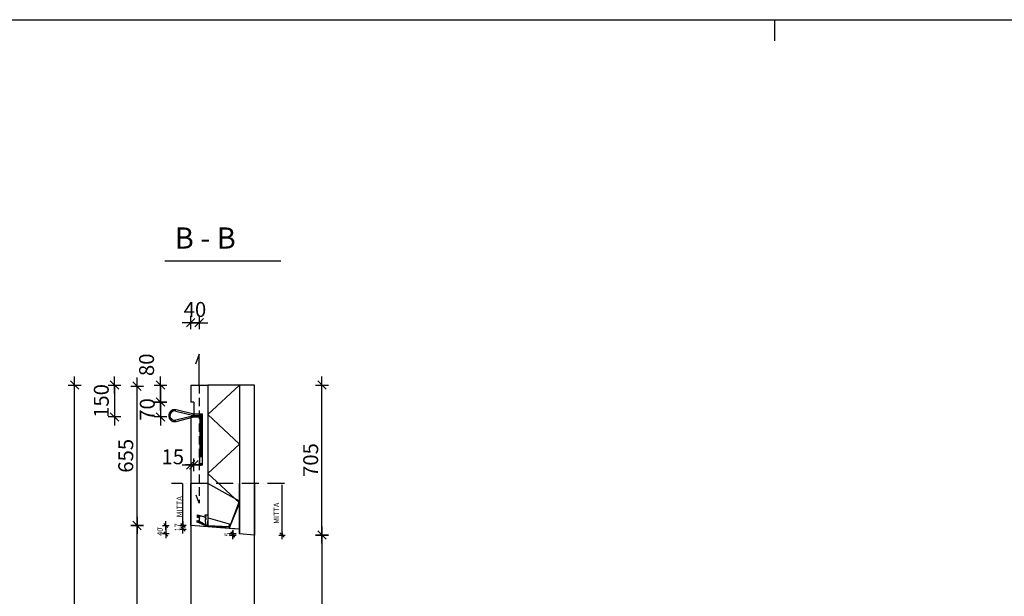
# Model space of a CAD drawing. Units: millimetres. Extents: x 0 to 18592, y 0 to 11880.
# Drawn here: x 9055 to 13680, y 9170 to 11880 of the extents above; entities that cross this region are included whole.
import ezdxf

# ---------------------------------------------------------------- set-up
doc = ezdxf.new("R2010")
doc.units = ezdxf.units.MM
doc.header["$LTSCALE"] = 20
doc.linetypes.add('KVS', pattern=[3, 2, -1])
doc.linetypes.add('PKV', pattern=[6, 4, -1, 0, -1])
doc.layers.get('Defpoints').update_dxf_attribs({"color": 1})
for name, color, linetype in [('050', 4, 'Continuous'), ('2', 7, 'Continuous'), ('2-SK', 7, 'Continuous'), ('3', 4, 'Continuous'), ('DET', 7, 'Continuous'), ('DETALLI_4_1_10', 1, 'Continuous'), ('DETMIT', 7, 'Continuous'), ('R0LUONNOS', 15, 'Continuous'), ('R3-2', 7, 'Continuous'), ('R5AINE', 15, 'Continuous'), ('R8PAAMIT', 3, 'Continuous')]:
    doc.layers.add(name, color=color, linetype=linetype)
doc.styles.add('ROMANS', font='romans', dxfattribs={"width": 0.8})
doc.styles.add('S', font='ROMANS', dxfattribs={"width": 0.8})
doc.dimstyles.new('FM20$0', dxfattribs={"dimscale": 20, "dimtxt": 3.5, "dimasz": 0.1, "dimexe": 0, "dimexo": 0, "dimgap": 0.9, "dimtad": 1, "dimdec": 0, "dimdsep": 46, "dimtxsty": 'ROMANS', "dimblk1": 'R8MITTA', "dimblk2": 'R8MITTA', "dimsah": 1, "dimcen": 2.5, "dimse1": 1, "dimse2": 1, "dimclrd": 6, "dimadec": 0, "dimazin": 0, "dimtp": 6, "dimtm": 6, "dimtfac": 1, "dimtdec": 0, "dimtmove": 2, "dimatfit": 3, "dimldrblk": 'R8MITTA', "dimfxl": 1, "dimtolj": 1, "dimtzin": 0, "dimarcsym": 0})

# ---------------------------------------------------------------- blocks, each defined once
blk = doc.blocks.new('LMERA1')
for p, q in [((0, 11880), (16800, 11880)), ((12600, 11880), (12600, 11780))]:
    blk.add_line(p, q)
blk = doc.blocks.new('B-B')
at = {"layer": '2-SK', "linetype": 'Continuous'}
blk.add_line((-150, 505.7), (394.8, 505.7), dxfattribs=at)
blk.add_text('B - B', height=99.66, dxfattribs=at).set_placement((-103.5, 563.1))
blk = doc.blocks.new('R8MITTA')
at = {"color": 6}
for p, q in [((-20, 0), (20, 0)), ((-10, -10), (10, 10)), ((0, 15), (0, -15))]:
    blk.add_line(p, q, dxfattribs=at)
blk = doc.blocks.new('*D107')
at = {"layer": 'Defpoints', "color": 0}
for p in [(9312.9, 10163.1), (9832.2, 10163.1), (9832.2, 7178.1)]:
    blk.add_point(p, dxfattribs=at)
at = {"layer": 'R8PAAMIT', "color": 6, "lineweight": -2}
blk.add_line((9312.9, 7180.1), (9312.9, 10161.1), dxfattribs=at)
at = {"layer": 'R8PAAMIT', "color": 6, "lineweight": -2, "xscale": 2, "yscale": 2, "zscale": 2}
for p, rotation in [((9312.9, 10163.1), 90), ((9312.9, 7178.1), 270)]:
    blk.add_blockref('R8MITTA', p, dxfattribs=dict(at, rotation=rotation))
at = {"layer": 'R8PAAMIT', "color": 0, "insert": (9259.9, 8670.6), "char_height": 70, "attachment_point": 5, "rotation": 90, "style": 'ROMANS'}
blk.add_mtext('\\A1;2985', dxfattribs=at)
blk = doc.blocks.new('*D111')
at = {"layer": 'Defpoints', "color": 0}
for p in [(10158.2, 9458.1), (10088.2, 7860.1), (10474.9, 7860.1)]:
    blk.add_point(p, dxfattribs=at)
at = {"layer": 'R8PAAMIT', "color": 6, "lineweight": -2}
blk.add_line((10474.9, 9456.1), (10474.9, 7862.1), dxfattribs=at)
at = {"layer": 'R8PAAMIT', "color": 6, "lineweight": -2, "xscale": 2, "yscale": 2, "zscale": 2}
for p, rotation in [((10474.9, 9458.1), 90), ((10474.9, 7860.1), 270)]:
    blk.add_blockref('R8MITTA', p, dxfattribs=dict(at, rotation=rotation))
at = {"layer": 'R8PAAMIT', "color": 0, "insert": (10421.9, 8659.1), "char_height": 70, "attachment_point": 5, "rotation": 90, "style": 'ROMANS'}
blk.add_mtext('\\A1;1598', dxfattribs=at)
blk = doc.blocks.new('*D113')
at = {"layer": 'Defpoints', "color": 0}
for p in [(9606.2, 10158.1), (10107.7, 10158.1), (9858.2, 9503.1)]:
    blk.add_point(p, dxfattribs=at)
at = {"layer": 'R8PAAMIT', "color": 6, "lineweight": -2}
blk.add_line((9606.2, 9505.1), (9606.2, 10156.1), dxfattribs=at)
at = {"layer": 'R8PAAMIT', "color": 6, "lineweight": -2, "xscale": 2, "yscale": 2, "zscale": 2}
for p, rotation in [((9606.2, 10158.1), 90), ((9606.2, 9503.1), 270)]:
    blk.add_blockref('R8MITTA', p, dxfattribs=dict(at, rotation=rotation))
at = {"layer": 'R8PAAMIT', "color": 0, "insert": (9553.2, 9830.6), "char_height": 70, "attachment_point": 5, "rotation": 90, "style": 'ROMANS'}
blk.add_mtext('\\A1;655', dxfattribs=at)
blk = doc.blocks.new('*D114')
at = {"layer": 'Defpoints', "color": 0}
for p in [(9858.2, 9503.1), (9741.3, 9463.1), (10088.2, 9463.1)]:
    blk.add_point(p, dxfattribs=at)
at = {"layer": 'DETMIT', "color": 6, "lineweight": -2}
blk.add_line((9741.3, 9502.1), (9741.3, 9464.1), dxfattribs=at)
for p, rotation in [((9741.3, 9503.1), 90), ((9741.3, 9463.1), 270)]:
    blk.add_blockref('R8MITTA', p, dxfattribs=dict(at, rotation=rotation))
at = {"layer": 'DETMIT', "insert": (9714.6, 9473.3), "char_height": 25, "attachment_point": 5, "rotation": 90, "style": 'S'}
blk.add_mtext('\\A1;40', dxfattribs=at)
blk = doc.blocks.new('R8MITTA2')
at = {"color": 0}
for p, q in [((15, 0), (-15, 0)), ((0, 15), (0, -15))]:
    blk.add_line(p, q, dxfattribs=at)
blk.add_circle((0, 0), 12.2, dxfattribs=at)
blk = doc.blocks.new('*D126')
at = {"layer": 'Defpoints', "color": 0}
for p in [(9606.2, 9503.1), (9858.2, 9503.1), (9858.2, 7868.1)]:
    blk.add_point(p, dxfattribs=at)
at = {"layer": 'R8PAAMIT', "color": 6, "lineweight": -2}
blk.add_line((9606.2, 7870.1), (9606.2, 9501.1), dxfattribs=at)
at = {"layer": 'R8PAAMIT', "color": 6, "lineweight": -2, "xscale": 2, "yscale": 2, "zscale": 2}
for p, rotation in [((9606.2, 9503.1), 90), ((9606.2, 7868.1), 270)]:
    blk.add_blockref('R8MITTA', p, dxfattribs=dict(at, rotation=rotation))
at = {"layer": 'R8PAAMIT', "color": 0, "insert": (9553.2, 8685.6), "char_height": 70, "attachment_point": 5, "rotation": 90, "style": 'ROMANS'}
blk.add_mtext('\\A1;1635', dxfattribs=at)
blk = doc.blocks.new('*D130')
at = {"layer": 'Defpoints', "color": 0}
for p in [(10173.2, 10163.1), (10474.9, 10163.1), (10158.2, 9458.1)]:
    blk.add_point(p, dxfattribs=at)
at = {"layer": 'R8PAAMIT', "color": 6, "lineweight": -2}
blk.add_line((10474.9, 9460.1), (10474.9, 10161.1), dxfattribs=at)
at = {"layer": 'R8PAAMIT', "color": 6, "lineweight": -2, "xscale": 2, "yscale": 2, "zscale": 2}
for p, rotation in [((10474.9, 10163.1), 90), ((10474.9, 9458.1), 270)]:
    blk.add_blockref('R8MITTA', p, dxfattribs=dict(at, rotation=rotation))
at = {"layer": 'R8PAAMIT', "color": 0, "insert": (10421.9, 9810.6), "char_height": 70, "attachment_point": 5, "rotation": 90, "style": 'ROMANS'}
blk.add_mtext('\\A1;705', dxfattribs=at)
blk = doc.blocks.new('*D140')
at = {"layer": 'Defpoints', "color": 0}
for p in [(9858.2, 10163.1), (9500.2, 10013.1), (9873.2, 10013.1)]:
    blk.add_point(p, dxfattribs=at)
at = {"layer": 'R8PAAMIT', "color": 6, "lineweight": -2}
blk.add_line((9500.2, 10161.1), (9500.2, 10015.1), dxfattribs=at)
at = {"layer": 'R8PAAMIT', "color": 6, "lineweight": -2, "xscale": 2, "yscale": 2, "zscale": 2}
for p, rotation in [((9500.2, 10163.1), 90), ((9500.2, 10013.1), 270)]:
    blk.add_blockref('R8MITTA', p, dxfattribs=dict(at, rotation=rotation))
at = {"layer": 'R8PAAMIT', "color": 0, "insert": (9438.2, 10088.1), "char_height": 70, "attachment_point": 5, "rotation": 90, "style": 'ROMANS'}
blk.add_mtext('\\A1;150', dxfattribs=at)
blk = doc.blocks.new('*D141')
at = {"layer": 'Defpoints', "color": 0}
for p in [(9858.2, 10008.1), (9873.2, 10008.1), (9873.2, 9787.8)]:
    blk.add_point(p, dxfattribs=at)
at = {"layer": 'R8PAAMIT', "color": 6, "lineweight": -2}
for p, q in [((9856.2, 9787.8), (9854.2, 9787.8)), ((9858.2, 9787.8), (9873.2, 9787.8)), ((9875.2, 9787.8), (9877.2, 9787.8))]:
    blk.add_line(p, q, dxfattribs=at)
at = {"layer": 'R8PAAMIT', "color": 6, "lineweight": -2, "xscale": 2, "yscale": 2, "zscale": 2}
blk.add_blockref('R8MITTA', (9858.2, 9787.8), dxfattribs=at)
at = {"layer": 'R8PAAMIT', "color": 6, "lineweight": -2, "xscale": 2, "yscale": 2, "zscale": 2, "rotation": 180}
blk.add_blockref('R8MITTA', (9873.2, 9787.8), dxfattribs=at)
at = {"layer": 'R8PAAMIT', "color": 0, "insert": (9773.8, 9825.9), "char_height": 70, "attachment_point": 5, "style": 'ROMANS'}
blk.add_mtext('\\A1;15', dxfattribs=at)
blk = doc.blocks.new('*D142')
at = {"layer": 'Defpoints', "color": 0}
for p in [(9858.2, 10163.1), (9716, 10083.1), (9858.2, 10083.1)]:
    blk.add_point(p, dxfattribs=at)
at = {"layer": 'R8PAAMIT', "color": 6, "lineweight": -2}
blk.add_line((9716, 10161.1), (9716, 10085.1), dxfattribs=at)
at = {"layer": 'R8PAAMIT', "color": 6, "lineweight": -2, "xscale": 2, "yscale": 2, "zscale": 2}
for p, rotation in [((9716, 10163.1), 90), ((9716, 10083.1), 270)]:
    blk.add_blockref('R8MITTA', p, dxfattribs=dict(at, rotation=rotation))
at = {"layer": 'R8PAAMIT', "color": 0, "insert": (9651, 10258.3), "char_height": 70, "attachment_point": 5, "rotation": 90, "style": 'ROMANS'}
blk.add_mtext('\\A1;80', dxfattribs=at)
blk = doc.blocks.new('*D143')
at = {"layer": 'Defpoints', "color": 0}
for p in [(9858.2, 10083.1), (9716, 10013.1), (9873.2, 10013.1)]:
    blk.add_point(p, dxfattribs=at)
at = {"layer": 'R8PAAMIT', "color": 6, "lineweight": -2}
blk.add_line((9716, 10081.1), (9716, 10015.1), dxfattribs=at)
at = {"layer": 'R8PAAMIT', "color": 6, "lineweight": -2, "xscale": 2, "yscale": 2, "zscale": 2}
for p, rotation in [((9716, 10083.1), 90), ((9716, 10013.1), 270)]:
    blk.add_blockref('R8MITTA', p, dxfattribs=dict(at, rotation=rotation))
at = {"layer": 'R8PAAMIT', "color": 0, "insert": (9654, 10048.1), "char_height": 70, "attachment_point": 5, "rotation": 90, "style": 'ROMANS'}
blk.add_mtext('\\A1;70', dxfattribs=at)
blk = doc.blocks.new('*D144')
at = {"layer": 'Defpoints', "color": 0}
for p in [(9898.2, 10456.2), (9858.2, 10163.1), (9898.2, 10163.1)]:
    blk.add_point(p, dxfattribs=at)
at = {"layer": 'R8PAAMIT', "color": 6, "lineweight": -2}
blk.add_line((9860.2, 10456.2), (9896.2, 10456.2), dxfattribs=at)
at = {"layer": 'R8PAAMIT', "color": 6, "lineweight": -2, "xscale": 2, "yscale": 2, "zscale": 2, "rotation": 180}
blk.add_blockref('R8MITTA', (9858.2, 10456.2), dxfattribs=at)
at = {"layer": 'R8PAAMIT', "color": 6, "lineweight": -2, "xscale": 2, "yscale": 2, "zscale": 2}
blk.add_blockref('R8MITTA', (9898.2, 10456.2), dxfattribs=at)
at = {"layer": 'R8PAAMIT', "color": 0, "insert": (9878.2, 10518.2), "char_height": 70, "attachment_point": 5, "style": 'ROMANS'}
blk.add_mtext('\\A1;40', dxfattribs=at)
blk = doc.blocks.new('A$C53DF3843')
at = {"layer": 'DETALLI_4_1_10', "color": 2, "linetype": 'Continuous'}
for p, q in [((0, 52), (100, 52)), ((0, 50), (99.4, 50)), ((145.8, 28), (99.4, 50)), ((146.6, 29.6), (100, 52)), ((145.8, 28), (146.6, 29.6))]:
    blk.add_line(p, q, dxfattribs=at)
at = {"layer": 'DETALLI_4_1_10', "color": 1, "linetype": 'Continuous'}
for p, q in [((0, 36), (0, 52)), ((35, 52), (35, 50)), ((45, 52), (45, 50)), ((110, 52), (100, 52)), ((100, 49.7), (100, 0)), ((110.6, 46.9), (110, 52)), ((110.6, 48.6), (127.7, 43.1)), ((100, 12), (0, 36)), ((100, 0), (116, 0)), ((150, 0), (110.6, 9.5)), ((113.5, 21.7), (110.9, 44.6)), ((114.7, 10.9), (114.4, 14.3)), ((116, 0), (115.6, 3.5)), ((134.9, 40.8), (139.1, 39.5)), ((140, 28), (140, 13)), ((150, 28), (140, 28)), ((140, 13), (150, 13)), ((146.2, 37.2), (150, 36)), ((150, 36), (150, 28)), ((150, 13), (150, 0))]:
    blk.add_line(p, q, dxfattribs=at)
blk.add_circle((142.5, 7.5), 4, dxfattribs=at)
for centre, start, end in [((112.5, 17.9), 76.0576, 297.107), ((113.8, 7), 76.0576, 297.107), ((131.7, 43.3), 182.8903, 321.6203), ((143.1, 39.7), 182.8902, 321.6204)]:
    blk.add_arc(centre, 4, start, end, dxfattribs=at)
blk = doc.blocks.new('A$C56BA4870')
at = {"layer": 'R3-2', "color": 1}
blk.add_blockref('A$C53DF3843', (-100, -52), dxfattribs=at)
blk = doc.blocks.new('*D92')
at = {"layer": 'Defpoints', "color": 0}
for p in [(10056.2, 9458.1), (10088.2, 9463.1), (10158.2, 9458.1)]:
    blk.add_point(p, dxfattribs=at)
at = {"layer": 'DETMIT', "color": 6, "lineweight": -2}
for p, q in [((10056.2, 9464.1), (10056.2, 9465.1)), ((10056.2, 9463.1), (10056.2, 9458.1)), ((10056.2, 9457.1), (10056.2, 9456.1))]:
    blk.add_line(p, q, dxfattribs=at)
for p, rotation in [((10056.2, 9463.1), 270), ((10056.2, 9458.1), 90)]:
    blk.add_blockref('R8MITTA', p, dxfattribs=dict(at, rotation=rotation))
at = {"layer": 'DETMIT', "insert": (10030.2, 9460.6), "char_height": 25, "attachment_point": 5, "rotation": 90, "style": 'S'}
blk.add_mtext('\\A1;5', dxfattribs=at)
blk = doc.blocks.new('*D93')
at = {"layer": 'Defpoints', "color": 0}
for p in [(9821.7, 9503.1), (9858.2, 9503.1), (10088.2, 9486.1)]:
    blk.add_point(p, dxfattribs=at)
at = {"layer": 'DETMIT', "color": 6, "lineweight": -2}
for p, q in [((9821.7, 9504.1), (9821.7, 9505.1)), ((9821.7, 9486.1), (9821.7, 9503.1)), ((9821.7, 9485.1), (9821.7, 9484.1))]:
    blk.add_line(p, q, dxfattribs=at)
for p, rotation in [((9821.7, 9503.1), 270), ((9821.7, 9486.1), 90)]:
    blk.add_blockref('R8MITTA', p, dxfattribs=dict(at, rotation=rotation))
at = {"layer": 'DETMIT', "insert": (9795.7, 9494.6), "char_height": 25, "attachment_point": 5, "rotation": 90, "style": 'S'}
blk.add_mtext('\\A1;17', dxfattribs=at)

msp = doc.modelspace()

# ---------------------------------------------------------------- linework, layer by layer
at = {"linetype": 'Continuous'}
for p, q in [((9788.1, 10040.7), (9872.5, 10019.6)), ((9873.2, 10025.6), (9789.5, 10046.5)), ((9872.5, 10019.1), (9788.1, 9998)), ((9789.5, 9992.2), (9873.2, 10013.1)), ((9872.5, 10019.6), (9913.2, 10019.6)), ((9913.2, 10019.1), (9872.5, 10019.1)), ((9913.2, 10025.6), (9873.2, 10025.6)), ((9873.2, 10013.1), (9913.2, 10013.1)), ((9900.7, 10025.6), (9900.7, 9825.2)), ((9906.7, 9825.2), (9906.7, 10025.6)), ((9907.2, 10025.6), (9907.2, 9825.2)), ((9913.2, 9825.2), (9913.2, 10025.6)), ((9899.7, 9825.2), (9899.7, 9793.2)), ((9914.2, 9825.2), (9899.7, 9825.2)), ((9914.2, 9793.2), (9914.2, 9825.2)), ((9914.2, 9793.2), (9899.7, 9793.2)), ((9900.7, 9793.2), (9900.7, 9787.2)), ((9900.7, 9787.2), (9906.7, 9787.2)), ((9906.7, 9787.2), (9906.7, 9793.2)), ((9907.2, 9793.2), (9907.2, 9787.2)), ((9913.2, 9787.2), (9907.2, 9787.2)), ((9913.2, 9787.2), (9913.2, 9793.2))]:
    msp.add_line(p, q, dxfattribs=at)
for centre, radius, start, end in [((9782.7, 10019.3), 28, 75.9634, 270), ((9782.7, 10019.3), 22, 90, 284.0366), ((9782.7, 10019.3), 22, 75.9634, 90), ((9782.7, 10019.3), 28, 270, 284.0366), ((9877.7, 10062.6), 37, 255.9634, 259.1096), ((9877.7, 9976.1), 37, 100.8962, 104.0366)]:
    msp.add_arc(centre, radius, start, end, dxfattribs=at)
at = {"layer": '050', "color": 6}
msp.add_line((10088.2, 9593.1), (10088.2, 9463.1), dxfattribs=at)
at = {"layer": '2'}
for p, q in [((9858.2, 10163.1), (9858.2, 10083.1)), ((9858.2, 10163.1), (9938.2, 10163.1)), ((9938.2, 10163.1), (9938.2, 9500.4)), ((10158.2, 10163.1), (9938.2, 10163.1)), ((10088.2, 10163.1), (10088.2, 9463.1)), ((10158.2, 7178.1), (10158.2, 10163.1)), ((9873.2, 10083.1), (9858.2, 10083.1)), ((9873.2, 10083.1), (9873.2, 10013.1)), ((9858.2, 10013.1), (9858.2, 7178.1)), ((9873.2, 10013.1), (9858.2, 10013.1)), ((10158.2, 9699.9), (10158.2, 9458.1)), ((10088.2, 9611.3), (10088.2, 9543.1)), ((10088.2, 9543.1), (10088.2, 9463.1)), ((10038.8, 9489.7), (9858.2, 9503.1)), ((10088.2, 9486.1), (10038.8, 9489.7)), ((10088.2, 9486.1), (10088.2, 9463.1)), ((10158.2, 9458.1), (10088.2, 9463.1))]:
    msp.add_line(p, q, dxfattribs=at)
at = {"layer": '3'}
for p, q in [((9898.2, 10308.1), (9881.4, 10261.4)), ((9898.2, 10163.1), (9898.2, 10308.1))]:
    msp.add_line(p, q, dxfattribs=at)
at = {"layer": '3', "linetype": 'KVS'}
for p, q in [((9898.2, 10163.1), (9898.2, 9608.5)), ((9898.2, 9608.1), (9881.4, 9654.8))]:
    msp.add_line(p, q, dxfattribs=at)
at = {"layer": 'DET', "linetype": 'PKV'}
msp.add_line((10298.3, 9699.9), (9768.6, 9699.9), dxfattribs=at)
at = {"layer": 'DET'}
for p, q in [((9821.7, 9515.1), (9821.7, 9699.9)), ((9858.2, 9513.1), (9858.2, 9699.9)), ((9938.2, 9699.9), (9938.2, 9563.1)), ((10088.2, 9617.4), (9938.2, 9699.9)), ((10088.2, 9563.9), (10088.2, 9699.9)), ((10088.2, 9463.1), (10088.2, 9699.9)), ((10158.2, 9699.9), (10158.2, 9458.1)), ((10287.4, 9470.1), (10287.4, 9694.2)), ((10038.8, 9489.7), (10088.2, 9617.4)), ((10088.2, 9608.9), (10088.2, 9543.1)), ((9858.2, 9503.1), (9858.2, 9574.4)), ((10088.2, 9486.1), (9858.2, 9503.1)), ((10088.2, 9486.1), (10038.8, 9489.7)), ((10088.2, 9486.1), (10088.2, 9463.1)), ((10088.2, 9486.1), (10088.2, 9463.1)), ((10088.2, 9483.1), (10088.2, 9463.1)), ((10158.2, 9458.1), (10088.2, 9463.1))]:
    msp.add_line(p, q, dxfattribs=at)
at = {"layer": 'DETMIT', "color": 6}
for p, q in [((9702.1, 9491.8), (9702.1, 9490.8)), ((9741.3, 9504.1), (9741.3, 9505.1)), ((9821.7, 9513.1), (9821.7, 9503.1)), ((9821.7, 9494.1), (9821.7, 9495.1)), ((9821.7, 9492.1), (9821.7, 9491.1)), ((10287.4, 9469.1), (10287.4, 9470.1)), ((10287.4, 9468.1), (10287.4, 9458.1)), ((10287.4, 9457.1), (10287.4, 9456.1))]:
    msp.add_line(p, q, dxfattribs=at)
at = {"layer": 'R5AINE'}
msp.add_lwpolyline([(10088.2, 10163.1), (9938.2, 10024.5), (10088.2, 9886), (9938.2, 9747.4), (10088.2, 9608.8), (10088.2, 9608.8), (10039.3, 9490.1)], dxfattribs=at)

# ---------------------------------------------------------------- block references
msp.add_blockref('LMERA1', (0, 0))
at = {"layer": '050', "color": 0, "rotation": 177.4}
msp.add_blockref('A$C56BA4870', (9938.2, 9499.7), dxfattribs=at)
at = {"layer": '2'}
msp.add_blockref('B-B', (9886.9, 10240.9), dxfattribs=at)
at = {"layer": 'DETMIT', "color": 6, "rotation": 90}
for p in [(9821.7, 9503.1), (10287.4, 9458.1)]:
    msp.add_blockref('R8MITTA', p, dxfattribs=at)
at = {"layer": 'R0LUONNOS'}
msp.add_blockref('LMERA1', (0, 0), dxfattribs=at)
msp.add_blockref('LMERA1', (0, 0), dxfattribs=at)

# ---------------------------------------------------------------- texts
at = {"layer": 'DET', "style": 'ROMANS'}
for p in [(9817.3, 9541.1), (10273.5, 9511)]:
    msp.add_text('MITTA', height=25, rotation=90, dxfattribs=at).set_placement(p)

# ---------------------------------------------------------------- dimensions: what is measured, and where the dimension line sits
at = {"layer": 'DETMIT'}
dim = msp.add_linear_dim(base=(9741.3, 9463.1), p1=(9858.2, 9503.1), p2=(10088.2, 9463.1), angle=90, dimstyle='FM20$0', override={"dimscale": 10, "dimtxt": 2.5, "dimrnd": 1, "dimzin": 0, "dimtxsty": 'S', "dimblk": 'R8MITTA', "dimblk1": 'R8MITTA2', "dimsah": 0, "dimclre": 6, "dimclrt": 256, "dimtdec": 4, "dimtvp": -0.8}, dxfattribs=at)
dim.commit()
dim.dimension.update_dxf_attribs({"geometry": '*D114', "text_midpoint": (9714.6, 9473.3), "dimtype": 160})
for base, p1, p2, picture, middle in [((9821.7, 9503.1), (10088.2, 9486.1), (9858.2, 9503.1), '*D93', (9795.7, 9494.6)), ((10056.2, 9458.1), (10088.2, 9463.1), (10158.2, 9458.1), '*D92', (10030.2, 9460.6))]:
    dim = msp.add_linear_dim(base=base, p1=p1, p2=p2, angle=90, dimstyle='FM20$0', override={"dimscale": 10, "dimtxt": 2.5, "dimrnd": 1, "dimzin": 0, "dimtxsty": 'S', "dimblk": 'R8MITTA', "dimblk1": 'R8MITTA2', "dimsah": 0, "dimclre": 6, "dimclrt": 256, "dimtdec": 4, "dimtvp": -0.8}, dxfattribs=at)
    dim.commit()
    dim.dimension.update_dxf_attribs({"geometry": picture, "text_midpoint": middle})
at = {"layer": 'R8PAAMIT'}
dim = msp.add_linear_dim(base=(9898.2, 10456.2), p1=(9858.2, 10163.1), p2=(9898.2, 10163.1), dimstyle='FM20$0', dxfattribs=at)
dim.commit()
dim.dimension.update_dxf_attribs({"geometry": '*D144', "text_midpoint": (9878.2, 10518.2)})
dim = msp.add_linear_dim(base=(9716, 10083.1), p1=(9858.2, 10163.1), p2=(9858.2, 10083.1), angle=90, dimstyle='FM20$0', dxfattribs=at)
dim.commit()
dim.dimension.update_dxf_attribs({"geometry": '*D142', "text_midpoint": (9651, 10258.3), "dimtype": 160})
for base, p1, p2, picture, middle in [((9312.9, 10163.1), (9832.2, 7178.1), (9832.2, 10163.1), '*D107', (9259.9, 8670.6)), ((9500.2, 10013.1), (9858.2, 10163.1), (9873.2, 10013.1), '*D140', (9438.2, 10088.1)), ((9606.2, 10158.1), (9858.2, 9503.1), (10107.7, 10158.1), '*D113', (9553.2, 9830.6)), ((10474.9, 10163.1), (10158.2, 9458.1), (10173.2, 10163.1), '*D130', (10421.9, 9810.6)), ((9716, 10013.1), (9858.2, 10083.1), (9873.2, 10013.1), '*D143', (9654, 10048.1)), ((9606.2, 9503.1), (9858.2, 7868.1), (9858.2, 9503.1), '*D126', (9553.2, 8685.6)), ((10474.9, 7860.1), (10158.2, 9458.1), (10088.2, 7860.1), '*D111', (10421.9, 8659.1))]:
    dim = msp.add_linear_dim(base=base, p1=p1, p2=p2, angle=90, dimstyle='FM20$0', dxfattribs=at)
    dim.commit()
    dim.dimension.update_dxf_attribs({"geometry": picture, "text_midpoint": middle})
dim = msp.add_linear_dim(base=(9873.2, 9787.8), p1=(9858.2, 10008.1), p2=(9873.2, 10008.1), dimstyle='FM20$0', dxfattribs=at)
dim.commit()
dim.dimension.update_dxf_attribs({"geometry": '*D141', "text_midpoint": (9773.8, 9825.9), "dimtype": 160})

doc.saveas('drawing.dxf')
